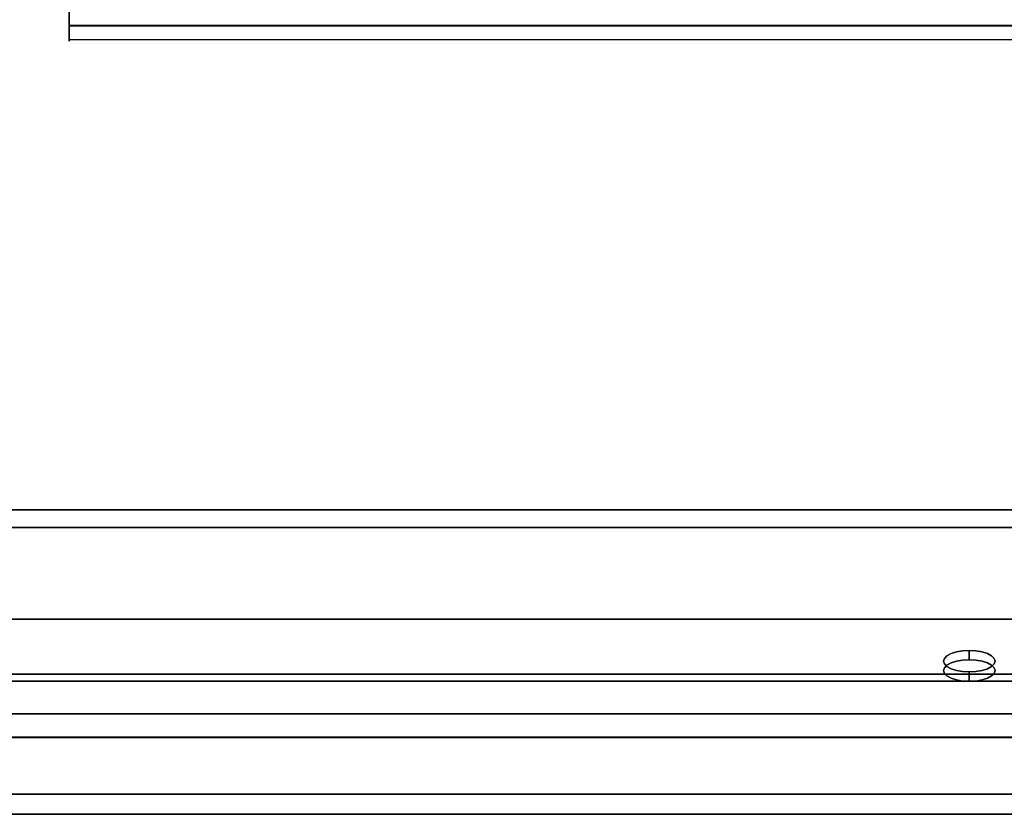
# Model space of a CAD drawing. Units: millimetres. Extents: x -1 to 810, y -921 to 37.
# Drawn here: x 396 to 587, y -915 to -761 of the extents above; entities that cross this region are included whole.
import ezdxf

# ---------------------------------------------------------------- set-up
doc = ezdxf.new("R2010")
doc.units = ezdxf.units.MM
for name, color, linetype in [('IQ_200_2D', 1, 'Continuous'), ('IQ_200_3D', 1, 'Continuous'), ('IQ_204_2D', 7, 'Continuous'), ('IQ_204_3D', 7, 'Continuous'), ('IQ_GREEN_3D', 3, 'Continuous')]:
    doc.layers.add(name, color=color, linetype=linetype)

msp = doc.modelspace()

# ---------------------------------------------------------------- linework, layer by layer
at = {"layer": 'IQ_200_2D'}
msp.add_line((0, -915), (800, -915), dxfattribs=at)
at = {"layer": 'IQ_200_3D'}
for points in [[(800, -855.96, 650), (0, -855.96, 650), (0, -0.25, 650), (800, -0.25, 650)], [(800, -855.96, 660.2), (0, -855.96, 660.2), (0, -855.96, 650), (800, -855.96, 650)], [(800, -911.1, 654.41), (0, -911.1, 654.41), (0, -855.96, 660.2), (800, -855.96, 660.2)], [(800, -859.37, 812.22), (0, -859.37, 812.22), (0, -914.96, 691.44), (800, -914.96, 691.44)], [(800, -889.15, 842), (0, -889.15, 842), (0, -859.37, 812.22), (800, -859.37, 812.22)], [(800, -887.8, 891.85), (0, -887.8, 891.85), (0, -900.11, 845.89), (800, -900.11, 845.89)], [(800, -895.51, 840.87), (0, -895.51, 840.87), (0, -889.15, 842), (800, -889.15, 842)], [(800, -914.96, 691.44), (0, -914.96, 691.44), (0, -914.96, 657.89), (800, -914.96, 657.89)]]:
    msp.add_3dface(points, dxfattribs=at)
for points, invisible_edges in [([(0, -877.17, 900), (800, -877.17, 900), (759.42, -744.05, 900), (40.58, -744.05, 900)], 10), ([(800, -877.17, 900), (0, -877.17, 900), (0, -880.02, 899.63), (800, -880.02, 899.63)], 4), ([(800, -880.02, 899.63), (0, -880.02, 899.63), (0, -882.67, 898.53), (800, -882.67, 898.53)], 5), ([(800, -882.67, 898.53), (0, -882.67, 898.53), (0, -884.95, 896.78), (800, -884.95, 896.78)], 5), ([(800, -884.95, 896.78), (0, -884.95, 896.78), (0, -886.7, 894.5), (800, -886.7, 894.5)], 5), ([(800, -886.7, 894.5), (0, -886.7, 894.5), (0, -887.8, 891.85), (800, -887.8, 891.85)], 1), ([(800, -896.52, 840.83), (0, -896.52, 840.83), (0, -895.51, 840.87), (800, -895.51, 840.87)], 1), ([(800, -897.51, 841.03), (0, -897.51, 841.03), (0, -896.52, 840.83), (800, -896.52, 840.83)], 5), ([(800, -898.42, 841.47), (0, -898.42, 841.47), (0, -897.51, 841.03), (800, -897.51, 841.03)], 5), ([(0, -898.42, 841.47), (800, -898.42, 841.47), (800, -899.19, 842.12), (0, -899.19, 842.12)], 5), ([(800, -899.77, 842.95), (0, -899.77, 842.95), (0, -899.19, 842.12), (800, -899.19, 842.12)], 5), ([(800, -900.13, 843.89), (0, -900.13, 843.89), (0, -899.77, 842.95), (800, -899.77, 842.95)], 5), ([(800, -900.11, 845.89), (0, -900.11, 845.89), (0, -900.25, 844.89), (800, -900.25, 844.89)], 4), ([(800, -900.25, 844.89), (0, -900.25, 844.89), (0, -900.13, 843.89), (800, -900.13, 843.89)], 5), ([(800, -911.93, 654.42), (0, -911.93, 654.42), (0, -911.1, 654.41)], 13), ([(0, -911.1, 654.41), (800, -911.1, 654.41), (800, -911.93, 654.42)], 12), ([(800, -912.74, 654.63), (0, -912.74, 654.63), (0, -911.93, 654.42), (800, -911.93, 654.42)], 5), ([(800, -913.48, 655.03), (0, -913.48, 655.03), (0, -912.74, 654.63), (800, -912.74, 654.63)], 5), ([(800, -914.1, 655.59), (0, -914.1, 655.59), (0, -913.48, 655.03), (800, -913.48, 655.03)], 5), ([(800, -914.57, 656.28), (0, -914.57, 656.28), (0, -914.1, 655.59), (800, -914.1, 655.59)], 5), ([(800, -914.86, 657.06), (0, -914.86, 657.06), (0, -914.57, 656.28), (800, -914.57, 656.28)], 5), ([(800, -914.96, 657.89), (0, -914.96, 657.89), (0, -914.86, 657.06), (800, -914.86, 657.06)], 4)]:
    msp.add_3dface(points, dxfattribs=dict(at, invisible_edges=invisible_edges))
at = {"layer": 'IQ_204_2D'}
for p, q in [((406, -740.75), (406, -764.75)), ((756.27, -764.75), (406, -764.75)), ((0, -900), (800, -900))]:
    msp.add_line(p, q, dxfattribs=at)
at = {"layer": 'IQ_204_3D'}
for points, invisible_edges in [([(406, -744, 900), (406, -762, 900), (406, -744.05, 906), (406, -743.26, 905.9)], 10), ([(406, -762.02, 906), (406, -744.05, 906), (406, -762, 900), (406, -763.5, 900.4)], 14), ([(756.27, -762.78, 900.1), (406, -762.78, 900.1), (406, -762, 900), (756.27, -762, 900)], 1), ([(406, -763.5, 900.4), (406, -762, 900), (406, -762.78, 900.1)], 1), ([(756.27, -762.02, 906), (406, -762.02, 906), (406, -762.79, 905.89), (756.27, -762.79, 905.89)], 4), ([(406, -762.02, 906), (406, -763.5, 900.4), (406, -764.12, 900.88), (406, -764.6, 901.5)], 9), ([(406, -762.02, 906), (406, -764.6, 901.5), (406, -764.9, 902.22), (406, -765, 902.99)], 9), ([(406, -764.13, 905.11), (406, -763.51, 905.59), (406, -762.79, 905.89), (406, -762.02, 906)], 8), ([(406, -764.6, 904.49), (406, -764.13, 905.11), (406, -762.02, 906), (406, -764.9, 903.77)], 6), ([(406, -762.02, 906), (406, -765, 902.99), (406, -764.9, 903.77)], 13), ([(756.27, -763.5, 900.4), (406, -763.5, 900.4), (406, -762.78, 900.1), (756.27, -762.78, 900.1)], 5), ([(756.27, -762.79, 905.89), (406, -762.79, 905.89), (406, -763.51, 905.59), (756.27, -763.51, 905.59)], 5), ([(756.27, -764.12, 900.88), (406, -764.12, 900.88), (406, -763.5, 900.4), (756.27, -763.5, 900.4)], 5), ([(756.27, -764.13, 905.11), (756.27, -763.51, 905.59), (406, -763.51, 905.59), (406, -764.13, 905.11)], 10), ([(756.27, -764.6, 901.5), (406, -764.6, 901.5), (406, -764.12, 900.88), (756.27, -764.12, 900.88)], 5), ([(406, -764.13, 905.11), (406, -764.6, 904.49), (756.27, -764.6, 904.49), (756.27, -764.13, 905.11)], 10), ([(756.27, -764.6, 904.49), (406, -764.6, 904.49), (406, -764.9, 903.77), (756.27, -764.9, 903.77)], 5), ([(756.27, -764.9, 902.22), (406, -764.9, 902.22), (406, -764.6, 901.5), (756.27, -764.6, 901.5)], 5), ([(756.27, -764.9, 903.77), (406, -764.9, 903.77), (406, -765, 902.99), (756.27, -765, 902.99)], 5), ([(406, -764.9, 902.22), (756.27, -764.9, 902.22), (756.27, -765, 902.99), (406, -765, 902.99)], 5)]:
    msp.add_3dface(points, dxfattribs=dict(at, invisible_edges=invisible_edges))
for points in [[(756.27, -762, 900), (406, -762, 900), (406, -744, 900), (756.27, -744, 900)], [(756.27, -744.05, 906), (406, -744.05, 906), (406, -762.02, 906), (756.27, -762.02, 906)]]:
    msp.add_3dface(points, dxfattribs=at)
at = {"layer": 'IQ_GREEN_3D'}
for points, invisible_edges in [([(575.76, -885.84, 754.71), (576.26, -884.25, 758.16), (578.09, -883.49, 759.82)], 15), ([(578.09, -883.49, 759.82), (576.26, -886.35, 753.62), (575.76, -885.84, 754.71)], 13), ([(576.26, -884.25, 758.16), (575.76, -884.76, 757.06), (575.76, -886.58, 757.9)], 14), ([(575.76, -886.58, 757.9), (576.26, -886.07, 758.99), (576.26, -884.25, 758.16)], 14), ([(576.26, -884.25, 758.16), (575.76, -885.84, 754.71), (575.76, -884.76, 757.06)], 3), ([(578.09, -883.49, 759.82), (576.26, -884.25, 758.16), (577.05, -883.82, 759.1)], 1), ([(584.12, -886.78, 752.68), (576.26, -886.35, 753.62), (578.09, -883.49, 759.82)], 15), ([(576.26, -886.07, 758.99), (577.05, -883.82, 759.1), (576.26, -884.25, 758.16)], 13), ([(577.05, -885.64, 759.94), (577.05, -883.82, 759.1), (576.26, -886.07, 758.99)], 3), ([(578.09, -883.49, 759.82), (577.05, -883.82, 759.1), (577.05, -885.64, 759.94), (578.09, -885.31, 760.66)], 10), ([(579.29, -883.28, 760.27), (578.09, -883.49, 759.82), (578.09, -885.31, 760.66), (579.29, -885.1, 761.11)], 10), ([(578.09, -883.49, 759.82), (579.29, -883.28, 760.27), (584.92, -884.25, 758.16)], 14), ([(584.12, -886.78, 752.68), (578.09, -883.49, 759.82), (584.92, -884.25, 758.16)], 15), ([(580.59, -883.21, 760.43), (579.29, -883.28, 760.27), (579.29, -885.1, 761.11), (580.59, -885.03, 761.27)], 2), ([(584.92, -884.25, 758.16), (579.29, -883.28, 760.27), (580.59, -883.21, 760.43)], 13), ([(580.59, -885.03, 761.27), (581.88, -885.1, 761.11), (581.88, -883.28, 760.27), (580.59, -883.21, 760.43)], 2), ([(580.59, -883.21, 760.43), (583.09, -883.49, 759.82), (584.92, -884.25, 758.16)], 15), ([(581.88, -883.28, 760.27), (583.09, -883.49, 759.82), (580.59, -883.21, 760.43)], 2), ([(583.09, -883.49, 759.82), (581.88, -883.28, 760.27), (581.88, -885.1, 761.11), (583.09, -885.31, 760.66)], 10), ([(584.12, -883.82, 759.1), (583.09, -883.49, 759.82), (583.09, -885.31, 760.66), (584.12, -885.64, 759.94)], 10), ([(584.92, -884.25, 758.16), (583.09, -883.49, 759.82), (584.12, -883.82, 759.1)], 1), ([(584.12, -885.64, 759.94), (584.92, -884.25, 758.16), (584.12, -883.82, 759.1)], 13), ([(584.92, -884.25, 758.16), (584.12, -885.64, 759.94), (584.92, -886.07, 758.99)], 13), ([(584.12, -886.78, 752.68), (584.92, -884.25, 758.16), (585.42, -884.76, 757.06)], 13), ([(584.92, -884.25, 758.16), (584.92, -886.07, 758.99), (585.42, -884.76, 757.06)], 3), ([(575.59, -887.12, 756.72), (575.76, -886.58, 757.9), (575.76, -884.76, 757.06), (575.59, -885.3, 755.89)], 10), ([(575.76, -885.84, 754.71), (575.59, -885.3, 755.89), (575.76, -884.76, 757.06)], 12), ([(575.76, -885.84, 754.71), (575.76, -887.66, 755.55), (575.59, -885.3, 755.89)], 3), ([(575.59, -885.3, 755.89), (575.76, -887.66, 755.55), (575.59, -887.12, 756.72)], 13), ([(578.09, -885.31, 760.66), (575.76, -886.58, 757.9), (576.26, -888.16, 754.45)], 15), ([(575.76, -886.58, 757.9), (578.09, -885.31, 760.66), (576.26, -886.07, 758.99)], 3), ([(576.26, -886.35, 753.62), (576.26, -888.16, 754.45), (575.76, -885.84, 754.71)], 3), ([(576.26, -888.16, 754.45), (575.76, -887.66, 755.55), (575.76, -885.84, 754.71)], 14), ([(584.12, -888.59, 753.51), (578.09, -885.31, 760.66), (576.26, -888.16, 754.45)], 15), ([(576.26, -886.07, 758.99), (578.09, -885.31, 760.66), (577.05, -885.64, 759.94)], 1), ([(584.12, -888.59, 753.51), (580.59, -885.03, 761.27), (578.09, -885.31, 760.66)], 15), ([(578.09, -885.31, 760.66), (580.59, -885.03, 761.27), (579.29, -885.1, 761.11)], 1), ([(580.59, -885.03, 761.27), (584.92, -886.07, 758.99), (584.12, -885.64, 759.94)], 13), ([(583.09, -885.31, 760.66), (581.88, -885.1, 761.11), (580.59, -885.03, 761.27)], 12), ([(583.09, -885.31, 760.66), (580.59, -885.03, 761.27), (584.12, -885.64, 759.94)], 3), ([(584.12, -888.59, 753.51), (584.92, -886.07, 758.99), (580.59, -885.03, 761.27)], 15), ([(584.12, -886.78, 752.68), (585.42, -884.76, 757.06), (585.59, -885.3, 755.89)], 13), ([(585.59, -885.3, 755.89), (584.92, -886.35, 753.62), (584.12, -886.78, 752.68)], 13), ([(584.92, -886.07, 758.99), (584.12, -888.59, 753.51), (585.42, -886.58, 757.9)], 3), ([(584.92, -886.07, 758.99), (585.42, -886.58, 757.9), (585.42, -884.76, 757.06)], 14), ([(585.42, -885.84, 754.71), (584.92, -886.35, 753.62), (585.59, -885.3, 755.89)], 2), ([(584.92, -886.35, 753.62), (585.42, -885.84, 754.71), (585.42, -887.66, 755.55)], 14), ([(585.59, -885.3, 755.89), (585.42, -884.76, 757.06), (585.42, -886.58, 757.9), (585.59, -887.12, 756.72)], 10), ([(585.42, -885.84, 754.71), (585.59, -885.3, 755.89), (585.59, -887.12, 756.72)], 14), ([(585.59, -887.12, 756.72), (585.42, -887.66, 755.55), (585.42, -885.84, 754.71)], 14), ([(575.59, -887.12, 756.72), (575.76, -887.66, 755.55), (575.76, -886.58, 757.9)], 2), ([(575.76, -886.58, 757.9), (575.76, -887.66, 755.55), (576.26, -888.16, 754.45)], 13), ([(576.26, -886.35, 753.62), (577.05, -886.78, 752.68), (577.05, -888.59, 753.51), (576.26, -888.16, 754.45)], 10), ([(577.05, -886.78, 752.68), (576.26, -886.35, 753.62), (580.59, -887.39, 751.35)], 14), ([(580.59, -887.39, 751.35), (576.26, -886.35, 753.62), (584.12, -886.78, 752.68)], 15), ([(578.09, -888.93, 752.79), (580.59, -889.21, 752.18), (576.26, -888.16, 754.45)], 15), ([(578.09, -888.93, 752.79), (576.26, -888.16, 754.45), (577.05, -888.59, 753.51)], 1), ([(584.12, -888.59, 753.51), (576.26, -888.16, 754.45), (580.59, -889.21, 752.18)], 15), ([(577.05, -886.78, 752.68), (578.09, -887.11, 751.95), (578.09, -888.93, 752.79), (577.05, -888.59, 753.51)], 10), ([(577.05, -886.78, 752.68), (580.59, -887.39, 751.35), (578.09, -887.11, 751.95)], 3), ([(578.09, -887.11, 751.95), (579.29, -887.32, 751.5), (579.29, -889.14, 752.34), (578.09, -888.93, 752.79)], 10), ([(579.29, -887.32, 751.5), (578.09, -887.11, 751.95), (580.59, -887.39, 751.35)], 2), ([(580.59, -889.21, 752.18), (579.29, -889.14, 752.34), (579.29, -887.32, 751.5)], 14), ([(580.59, -887.39, 751.35), (580.59, -889.21, 752.18), (579.29, -887.32, 751.5)], 2), ([(583.09, -887.11, 751.95), (580.59, -887.39, 751.35), (584.12, -886.78, 752.68)], 3), ([(580.59, -887.39, 751.35), (583.09, -887.11, 751.95), (581.88, -887.32, 751.5)], 1), ([(581.88, -887.32, 751.5), (581.88, -889.14, 752.34), (580.59, -887.39, 751.35)], 3), ([(581.88, -889.14, 752.34), (580.59, -889.21, 752.18), (580.59, -887.39, 751.35)], 12), ([(581.88, -887.32, 751.5), (583.09, -887.11, 751.95), (583.09, -888.93, 752.79), (581.88, -889.14, 752.34)], 10), ([(583.09, -887.11, 751.95), (584.12, -886.78, 752.68), (584.12, -888.59, 753.51), (583.09, -888.93, 752.79)], 10), ([(584.12, -886.78, 752.68), (584.92, -886.35, 753.62), (584.92, -888.16, 754.45), (584.12, -888.59, 753.51)], 10), ([(584.12, -888.59, 753.51), (585.59, -887.12, 756.72), (585.42, -886.58, 757.9)], 13), ([(584.12, -888.59, 753.51), (585.42, -887.66, 755.55), (585.59, -887.12, 756.72)], 13), ([(585.42, -887.66, 755.55), (584.12, -888.59, 753.51), (584.92, -888.16, 754.45)], 1), ([(585.42, -887.66, 755.55), (584.92, -888.16, 754.45), (584.92, -886.35, 753.62)], 14), ([(580.59, -889.21, 752.18), (578.09, -888.93, 752.79), (579.29, -889.14, 752.34)], 1), ([(584.12, -888.59, 753.51), (580.59, -889.21, 752.18), (581.88, -889.14, 752.34)], 13), ([(584.12, -888.59, 753.51), (581.88, -889.14, 752.34), (583.09, -888.93, 752.79)], 1)]:
    msp.add_3dface(points, dxfattribs=dict(at, invisible_edges=invisible_edges))

doc.saveas('drawing.dxf')
